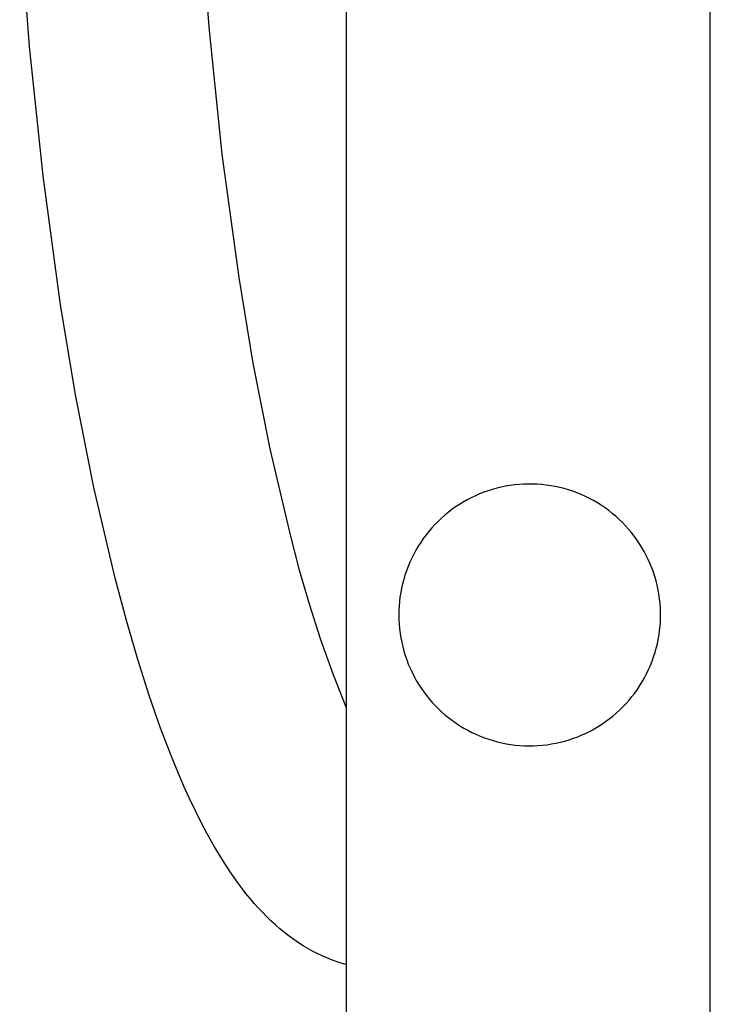
# Model space of a CAD drawing. Units: millimetres. Extents: x -402 to 251, y -1107 to 1105.
# Drawn here: x 147 to 204, y -984 to -903 of the extents above; entities that cross this region are included whole.
import ezdxf

# ---------------------------------------------------------------- set-up
doc = ezdxf.new("R2010")
doc.units = ezdxf.units.MM
doc.header["$MEASUREMENT"] = 0
doc.layers.add('Default', color=7, linetype='Continuous', true_color=0x000000)

msp = doc.modelspace()

# ---------------------------------------------------------------- linework, layer by layer
at = {"layer": 'Default', "color": 7, "true_color": 0xffffff}
for p, q in [((174.127, -857.963), (174.128, -1106.724)), ((204.046, -1106.724), (204.046, -857.963)), ((162.106, -893.044), (162.88, -903.676)), ((148.137, -904.984), (147.328, -893.864)), ((162.88, -903.676), (163.936, -913.83)), ((149.244, -915.61), (148.137, -904.984)), ((163.936, -913.83), (165.318, -923.946)), ((150.69, -926.196), (149.244, -915.61)), ((165.318, -923.946), (166.487, -930.998)), ((151.94, -933.721), (150.69, -926.196)), ((166.487, -930.998), (167.882, -938.01)), ((153.431, -941.203), (151.94, -933.721)), ((167.882, -938.01), (169.502, -944.973)), ((155.162, -948.633), (153.431, -941.203)), ((186.869, -941.167), (186.507, -941.255)), ((187.235, -941.092), (186.869, -941.167)), ((187.603, -941.03), (187.235, -941.092)), ((187.973, -940.981), (187.603, -941.03)), ((188.344, -940.944), (187.973, -940.981)), ((188.717, -940.921), (188.344, -940.944)), ((189.09, -940.91), (188.717, -940.921)), ((189.463, -940.912), (189.09, -940.91)), ((189.836, -940.927), (189.463, -940.912)), ((190.208, -940.955), (189.836, -940.927)), ((190.579, -940.996), (190.208, -940.955)), ((190.948, -941.05), (190.579, -940.996)), ((191.315, -941.117), (190.948, -941.05)), ((191.68, -941.196), (191.315, -941.117)), ((192.042, -941.288), (191.68, -941.196)), ((184.75, -941.878), (184.414, -942.039)), ((185.093, -941.729), (184.75, -941.878)), ((185.44, -941.592), (185.093, -941.729)), ((185.791, -941.468), (185.44, -941.592)), ((186.147, -941.355), (185.791, -941.468)), ((186.507, -941.255), (186.147, -941.355)), ((192.4, -941.393), (192.042, -941.288)), ((192.754, -941.51), (192.4, -941.393)), ((193.104, -941.639), (192.754, -941.51)), ((193.45, -941.78), (193.104, -941.639)), ((193.79, -941.933), (193.45, -941.78)), ((194.125, -942.098), (193.79, -941.933)), ((183.128, -942.796), (182.824, -943.012)), ((183.44, -942.59), (183.128, -942.796)), ((183.758, -942.395), (183.44, -942.59)), ((184.083, -942.211), (183.758, -942.395)), ((184.414, -942.039), (184.083, -942.211)), ((194.454, -942.274), (194.125, -942.098)), ((194.777, -942.462), (194.454, -942.274)), ((195.092, -942.66), (194.777, -942.462)), ((195.401, -942.87), (195.092, -942.66)), ((182.24, -943.476), (181.96, -943.723)), ((182.528, -943.239), (182.24, -943.476)), ((182.824, -943.012), (182.528, -943.239)), ((195.703, -943.09), (195.401, -942.87)), ((195.996, -943.32), (195.703, -943.09)), ((196.281, -943.561), (195.996, -943.32)), ((196.558, -943.811), (196.281, -943.561)), ((181.427, -944.245), (181.174, -944.52)), ((181.689, -943.979), (181.427, -944.245)), ((181.96, -943.723), (181.689, -943.979)), ((196.826, -944.071), (196.558, -943.811)), ((197.085, -944.34), (196.826, -944.071)), ((197.334, -944.617), (197.085, -944.34)), ((169.502, -944.973), (170.252, -947.876)), ((180.698, -945.095), (180.475, -945.394)), ((180.931, -944.803), (180.698, -945.095)), ((181.174, -944.52), (180.931, -944.803)), ((197.574, -944.904), (197.334, -944.617)), ((197.803, -945.198), (197.574, -944.904)), ((198.022, -945.5), (197.803, -945.198)), ((180.062, -946.015), (179.871, -946.336)), ((180.263, -945.701), (180.062, -946.015)), ((180.475, -945.394), (180.263, -945.701)), ((198.231, -945.809), (198.022, -945.5)), ((198.429, -946.126), (198.231, -945.809)), ((179.692, -946.663), (179.525, -946.997)), ((179.871, -946.336), (179.692, -946.663)), ((198.615, -946.449), (198.429, -946.126)), ((198.79, -946.779), (198.615, -946.449)), ((198.954, -947.114), (198.79, -946.779)), ((179.224, -947.68), (179.092, -948.029)), ((179.369, -947.336), (179.224, -947.68)), ((179.525, -946.997), (179.369, -947.336)), ((199.106, -947.455), (198.954, -947.114)), ((199.246, -947.801), (199.106, -947.455)), ((170.252, -947.876), (171.09, -950.754)), ((178.972, -948.382), (178.865, -948.74)), ((179.092, -948.029), (178.972, -948.382)), ((199.374, -948.152), (199.246, -947.801)), ((199.489, -948.506), (199.374, -948.152)), ((156.093, -952.122), (155.162, -948.633)), ((178.77, -949.101), (178.687, -949.465)), ((178.865, -948.74), (178.77, -949.101)), ((199.592, -948.865), (199.489, -948.506)), ((199.683, -949.227), (199.592, -948.865)), ((199.761, -949.592), (199.683, -949.227)), ((178.617, -949.831), (178.56, -950.2)), ((178.687, -949.465), (178.617, -949.831)), ((199.827, -949.959), (199.761, -949.592)), ((199.879, -950.329), (199.827, -949.959)), ((171.09, -950.754), (172.016, -953.606)), ((178.516, -950.571), (178.485, -950.942)), ((178.56, -950.2), (178.516, -950.571)), ((199.919, -950.7), (199.879, -950.329)), ((199.946, -951.072), (199.919, -950.7)), ((178.466, -951.315), (178.461, -951.688)), ((178.461, -951.688), (178.468, -952.061)), ((178.485, -950.942), (178.466, -951.315)), ((199.96, -951.445), (199.946, -951.072)), ((199.961, -951.818), (199.96, -951.445)), ((157.028, -955.327), (156.093, -952.122)), ((178.468, -952.061), (178.489, -952.434)), ((178.489, -952.434), (178.522, -952.806)), ((199.924, -952.563), (199.949, -952.191)), ((199.949, -952.191), (199.961, -951.818)), ((178.522, -952.806), (178.568, -953.176)), ((178.568, -953.176), (178.627, -953.544)), ((199.772, -953.672), (199.836, -953.304)), ((199.836, -953.304), (199.886, -952.935)), ((199.886, -952.935), (199.924, -952.563)), ((172.016, -953.606), (173.029, -956.428)), ((178.627, -953.544), (178.699, -953.911)), ((178.699, -953.911), (178.783, -954.274)), ((199.607, -954.4), (199.696, -954.037)), ((199.696, -954.037), (199.772, -953.672)), ((178.783, -954.274), (178.88, -954.634)), ((178.88, -954.634), (178.99, -954.991)), ((199.392, -955.114), (199.506, -954.759)), ((199.506, -954.759), (199.607, -954.4)), ((157.965, -958.264), (157.028, -955.327)), ((178.99, -954.991), (179.112, -955.344)), ((179.112, -955.344), (179.246, -955.692)), ((179.246, -955.692), (179.392, -956.036)), ((199.128, -955.812), (199.266, -955.466)), ((199.266, -955.466), (199.392, -955.114)), ((173.029, -956.428), (174.127, -959.217)), ((179.392, -956.036), (179.549, -956.374)), ((179.549, -956.374), (179.719, -956.706)), ((198.642, -956.821), (198.816, -956.49)), ((198.816, -956.49), (198.978, -956.154)), ((198.978, -956.154), (199.128, -955.812)), ((179.719, -956.706), (179.9, -957.033)), ((179.9, -957.033), (180.092, -957.353)), ((180.092, -957.353), (180.295, -957.666)), ((198.262, -957.463), (198.458, -957.145)), ((198.458, -957.145), (198.642, -956.821)), ((180.295, -957.666), (180.509, -957.972)), ((180.509, -957.972), (180.733, -958.27)), ((197.609, -958.372), (197.837, -958.076)), ((197.837, -958.076), (198.055, -957.773)), ((198.055, -957.773), (198.262, -957.463)), ((158.902, -960.947), (157.965, -958.264)), ((180.733, -958.27), (180.967, -958.56)), ((180.967, -958.56), (181.212, -958.842)), ((181.212, -958.842), (181.466, -959.116)), ((196.866, -959.209), (197.124, -958.938)), ((197.124, -958.938), (197.371, -958.659)), ((197.371, -958.659), (197.609, -958.372)), ((181.466, -959.116), (181.729, -959.38)), ((181.729, -959.38), (182.002, -959.635)), ((182.002, -959.635), (182.283, -959.88)), ((196.04, -959.963), (196.324, -959.721)), ((196.324, -959.721), (196.6, -959.47)), ((196.6, -959.47), (196.866, -959.209)), ((182.283, -959.88), (182.573, -960.116)), ((182.573, -960.116), (182.87, -960.341)), ((182.87, -960.341), (183.175, -960.556)), ((183.175, -960.556), (183.488, -960.76)), ((195.14, -960.628), (195.448, -960.417)), ((195.448, -960.417), (195.748, -960.195)), ((195.748, -960.195), (196.04, -959.963)), ((159.845, -963.414), (158.902, -960.947)), ((183.488, -960.76), (183.807, -960.953)), ((183.807, -960.953), (184.133, -961.135)), ((184.133, -961.135), (184.465, -961.306)), ((184.465, -961.306), (184.802, -961.465)), ((193.502, -961.517), (193.841, -961.362)), ((193.841, -961.362), (194.175, -961.196)), ((194.175, -961.196), (194.503, -961.018)), ((194.503, -961.018), (194.825, -960.829)), ((194.825, -960.829), (195.14, -960.628)), ((184.802, -961.465), (185.145, -961.612)), ((185.145, -961.612), (185.493, -961.747)), ((185.493, -961.747), (185.845, -961.87)), ((185.845, -961.87), (186.202, -961.981)), ((186.202, -961.981), (186.562, -962.079)), ((186.562, -962.079), (186.925, -962.165)), ((186.925, -962.165), (187.291, -962.238)), ((187.291, -962.238), (187.659, -962.298)), ((191.004, -962.26), (191.371, -962.191)), ((191.371, -962.191), (191.735, -962.11)), ((191.735, -962.11), (192.096, -962.016)), ((192.096, -962.016), (192.454, -961.91)), ((192.454, -961.91), (192.808, -961.791)), ((192.808, -961.791), (193.157, -961.66)), ((193.157, -961.66), (193.502, -961.517)), ((187.659, -962.298), (188.029, -962.345)), ((188.029, -962.345), (188.401, -962.38)), ((188.401, -962.38), (188.773, -962.402)), ((188.773, -962.402), (189.147, -962.41)), ((189.147, -962.41), (189.52, -962.406)), ((189.52, -962.406), (189.892, -962.389)), ((189.892, -962.389), (190.264, -962.359)), ((190.264, -962.359), (190.635, -962.316)), ((190.635, -962.316), (191.004, -962.26)), ((160.795, -965.675), (159.845, -963.414)), ((161.273, -966.731), (160.795, -965.675)), ((161.754, -967.741), (161.273, -966.731)), ((162.238, -968.706), (161.754, -967.741)), ((162.724, -969.627), (162.238, -968.706)), ((163.333, -970.713), (162.724, -969.627)), ((163.976, -971.778), (163.333, -970.713)), ((164.605, -972.746), (163.976, -971.778)), ((164.933, -973.221), (164.605, -972.746)), ((165.27, -973.69), (164.933, -973.221)), ((165.587, -974.115), (165.27, -973.69)), ((165.914, -974.534), (165.587, -974.115)), ((166.249, -974.945), (165.914, -974.534)), ((166.593, -975.349), (166.249, -974.945)), ((166.923, -975.719), (166.593, -975.349)), ((167.261, -976.081), (166.923, -975.719)), ((167.607, -976.435), (167.261, -976.081)), ((167.963, -976.78), (167.607, -976.435)), ((168.325, -977.114), (167.963, -976.78)), ((168.697, -977.439), (168.325, -977.114)), ((169.077, -977.752), (168.697, -977.439)), ((169.467, -978.054), (169.077, -977.752)), ((169.837, -978.323), (169.467, -978.054)), ((170.215, -978.582), (169.837, -978.323)), ((170.6, -978.829), (170.215, -978.582)), ((170.994, -979.063), (170.6, -978.829)), ((171.375, -979.275), (170.994, -979.063)), ((171.762, -979.474), (171.375, -979.275)), ((172.156, -979.661), (171.762, -979.474)), ((172.555, -979.834), (172.156, -979.661)), ((172.941, -979.987), (172.555, -979.834)), ((173.332, -980.127), (172.941, -979.987)), ((173.728, -980.254), (173.332, -980.127)), ((174.127, -980.368), (173.728, -980.254))]:
    msp.add_line(p, q, dxfattribs=at)

doc.saveas('drawing.dxf')
